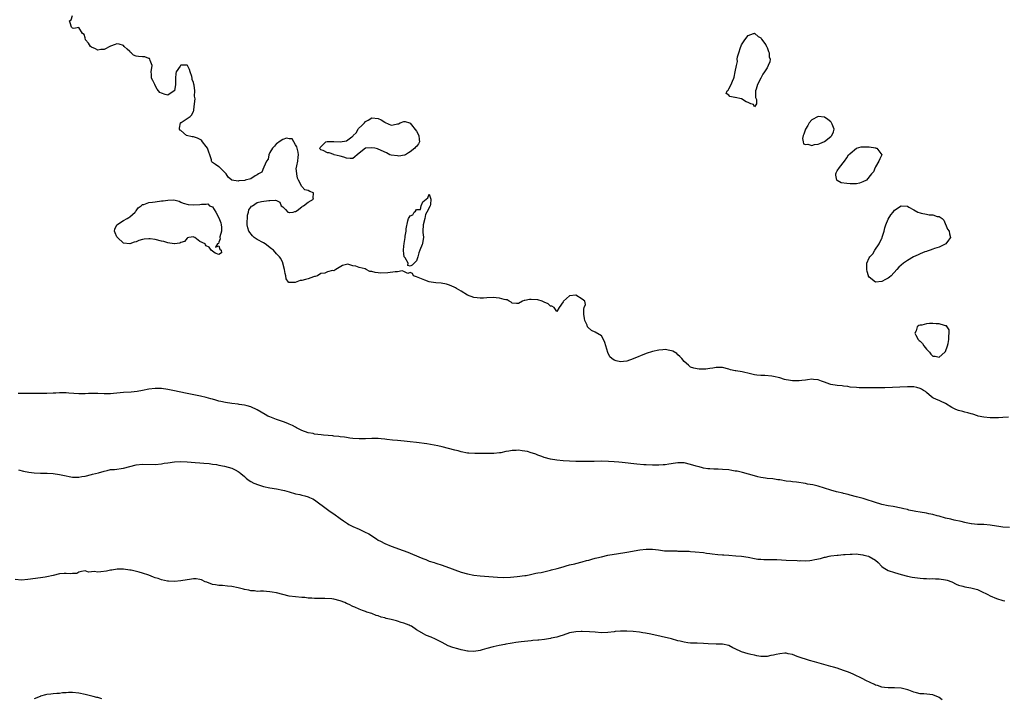
# Model space of a CAD drawing. Units: inches. Extents: x 2679000 to 2682000, y 1536461 to 1539000.
# Drawn here: x 2679276 to 2679585, y 1538220 to 1538433 of the extents above; entities that cross this region are included whole.
import ezdxf

# ---------------------------------------------------------------- set-up
doc = ezdxf.new("R2010")
doc.units = ezdxf.units.IN
doc.header["$MEASUREMENT"] = 0
doc.layers.add('LD26791536_10ft', color=41, linetype='Continuous')

msp = doc.modelspace()

# ---------------------------------------------------------------- linework, layer by layer
at = {"layer": 'LD26791536_10ft'}
for points, elevation in [([(2679586.68, 1538308.68), (2679585, 1538308.55), (2679583.55, 1538308.45), (2679581.58, 1538308.42), (2679581, 1538308.43), (2679579, 1538308.61), (2679577.22, 1538309), (2679577, 1538309.06), (2679575.58, 1538309.58), (2679575, 1538309.72), (2679574.01, 1538310.01), (2679573, 1538310.19), (2679572.38, 1538310.38), (2679571, 1538310.7), (2679570.25, 1538311), (2679569, 1538311.67), (2679567, 1538312.92), (2679566.78, 1538313), (2679565.57, 1538313.57), (2679565, 1538313.88), (2679564.17, 1538314.17), (2679563, 1538314.69), (2679562.56, 1538315), (2679561, 1538316.34), (2679560.65, 1538316.65), (2679560.07, 1538317), (2679559.46, 1538317.46), (2679559, 1538317.64), (2679557.94, 1538317.94), (2679557, 1538318.11), (2679556.13, 1538318.13), (2679555, 1538318.14), (2679547.89, 1538317.89), (2679546.13, 1538317.87), (2679543.81, 1538317.81), (2679543, 1538317.82), (2679541.81, 1538317.81), (2679541, 1538317.84), (2679539.86, 1538317.86), (2679539, 1538317.93), (2679537, 1538318.1), (2679536.28, 1538318.28), (2679535, 1538318.36), (2679534.5, 1538318.5), (2679533, 1538318.61), (2679531, 1538318.92), (2679530.72, 1538319), (2679529, 1538319.62), (2679528.07, 1538319.93), (2679527, 1538320.36), (2679525.58, 1538320.42), (2679525, 1538320.53), (2679523.7, 1538320.3), (2679523, 1538320.27), (2679521.91, 1538320.09), (2679521, 1538320), (2679519, 1538320.03), (2679517.73, 1538320.27), (2679517, 1538320.38), (2679516.49, 1538320.49), (2679515, 1538320.94), (2679513, 1538321.43), (2679512.49, 1538321.51), (2679510.3, 1538321.7), (2679509, 1538321.67), (2679507.77, 1538321.77), (2679507, 1538321.89), (2679505.77, 1538322.23), (2679503.13, 1538322.87), (2679501.17, 1538323.17), (2679501, 1538323.22), (2679499.52, 1538323.52), (2679499, 1538323.69), (2679497, 1538324.17), (2679495, 1538324.17), (2679494.01, 1538324.01), (2679493, 1538323.88), (2679491.75, 1538323.75), (2679491, 1538323.72), (2679489.7, 1538323.7), (2679489, 1538323.78), (2679487.96, 1538323.96), (2679487, 1538324.37), (2679486.64, 1538324.64), (2679486.29, 1538325), (2679485, 1538326.09), (2679484.24, 1538327), (2679483.64, 1538327.64), (2679483, 1538328.24), (2679482.62, 1538328.62), (2679481.36, 1538329.36), (2679481, 1538329.47), (2679480.48, 1538329.52), (2679479, 1538329.85), (2679478.25, 1538329.75), (2679477, 1538329.71), (2679475, 1538329.25), (2679473, 1538328.58), (2679469, 1538326.89), (2679467, 1538326.22), (2679465.89, 1538326.11), (2679465, 1538325.97), (2679463.64, 1538326.36), (2679463, 1538326.48), (2679462.24, 1538327), (2679461.62, 1538327.62), (2679460.96, 1538328.96), (2679460.34, 1538331), (2679460.11, 1538332.11), (2679459.68, 1538333), (2679459, 1538334.11), (2679457, 1538335.27), (2679455.84, 1538335.84), (2679454.8, 1538336.8), (2679454.68, 1538337), (2679454.52, 1538337.48), (2679453.8, 1538339), (2679453.65, 1538339.65), (2679453.49, 1538341), (2679453.51, 1538342.49), (2679453.59, 1538343), (2679453.97, 1538343.97), (2679453.79, 1538345), (2679453, 1538345.62), (2679451, 1538346.92), (2679449, 1538346.67), (2679447.1, 1538345), (2679447, 1538344.81), (2679445.7, 1538343), (2679445, 1538341.84), (2679444.14, 1538343), (2679443.48, 1538343.48), (2679443, 1538343.42), (2679442.24, 1538344.24), (2679441, 1538344.69), (2679440.81, 1538344.81), (2679440.36, 1538345), (2679439, 1538345.43), (2679437, 1538345.61), (2679436.39, 1538345.61), (2679435, 1538345.23), (2679434.77, 1538345.23), (2679434.27, 1538345), (2679433, 1538344.34), (2679432.34, 1538344.34), (2679431, 1538344.42), (2679430.7, 1538344.7), (2679430.1, 1538345), (2679429.42, 1538345.42), (2679429, 1538345.49), (2679428.46, 1538345.54), (2679427, 1538346.02), (2679425.96, 1538346.04), (2679425, 1538346.16), (2679423, 1538346.11), (2679422.02, 1538346.02), (2679421, 1538345.99), (2679420.05, 1538346.05), (2679419, 1538346.15), (2679417, 1538346.92), (2679415, 1538348.15), (2679413.54, 1538349), (2679413.23, 1538349.23), (2679413, 1538349.31), (2679411.88, 1538349.88), (2679411, 1538350.18), (2679410.37, 1538350.37), (2679408.7, 1538350.7), (2679407, 1538350.84), (2679405.56, 1538351), (2679405, 1538351.11), (2679403.62, 1538351.62), (2679401.51, 1538352.49), (2679401, 1538352.72), (2679400.04, 1538353), (2679399.67, 1538353.67), (2679399, 1538354.07), (2679398.24, 1538353.76), (2679397, 1538354.33), (2679396.52, 1538354.52), (2679395, 1538354.23), (2679394.24, 1538354.24), (2679391.93, 1538353.93), (2679389.82, 1538353.82), (2679389, 1538353.88), (2679387.99, 1538353.99), (2679387, 1538354.3), (2679386.37, 1538354.37), (2679385.23, 1538355), (2679384.86, 1538355.14), (2679383, 1538355.6), (2679381.94, 1538356.06), (2679381, 1538356.08), (2679379.38, 1538356.62), (2679377.8, 1538356.2), (2679375.66, 1538355), (2679375, 1538354.53), (2679374.66, 1538354.66), (2679373, 1538354.26), (2679372.17, 1538353.83), (2679371, 1538353.69), (2679369.93, 1538353), (2679369.22, 1538352.78), (2679369, 1538352.75), (2679368.67, 1538352.67), (2679367, 1538352.06), (2679366.18, 1538351.82), (2679365, 1538351.5), (2679364.5, 1538351.5), (2679362.91, 1538350.91), (2679361, 1538350.85), (2679360.87, 1538350.87), (2679360.84, 1538351), (2679360.03, 1538352.03), (2679359.97, 1538353), (2679359.76, 1538353.76), (2679359.61, 1538355), (2679359.05, 1538357), (2679359, 1538357.09), (2679358.38, 1538358.39), (2679357.95, 1538359), (2679357, 1538359.94), (2679356.07, 1538361), (2679355.49, 1538361.49), (2679353.5, 1538363), (2679353, 1538363.3), (2679351, 1538364.38), (2679350.07, 1538365), (2679349.49, 1538365.49), (2679348.32, 1538367), (2679348.05, 1538368.05), (2679347.86, 1538369), (2679347.81, 1538370.19), (2679347.9, 1538371), (2679347.93, 1538372.07), (2679348.28, 1538373), (2679348.34, 1538373.66), (2679349, 1538374.54), (2679349.18, 1538374.82), (2679349.52, 1538375), (2679351, 1538376.05), (2679352.29, 1538376.29), (2679354.65, 1538376.65), (2679355, 1538376.61), (2679356.72, 1538376.72), (2679357, 1538376.58), (2679358.12, 1538376.12), (2679358.54, 1538375), (2679359, 1538374.61), (2679359.84, 1538373.84), (2679360.57, 1538373), (2679361, 1538372.84), (2679361.13, 1538372.87), (2679362.31, 1538373), (2679362.81, 1538373.19), (2679363, 1538373.17), (2679363.51, 1538373.51), (2679365, 1538374.68), (2679365.17, 1538374.83), (2679365.57, 1538375), (2679367, 1538376.11), (2679368.67, 1538377), (2679368.6, 1538377.4), (2679368.66, 1538379), (2679367.47, 1538379.47), (2679367, 1538379.76), (2679365.98, 1538379.98), (2679365, 1538381.04), (2679363.9, 1538383), (2679363.67, 1538383.67), (2679363.39, 1538385), (2679363.26, 1538386.74), (2679363.29, 1538387), (2679363.47, 1538387.47), (2679363.72, 1538389), (2679363.82, 1538390.18), (2679363.93, 1538391), (2679363.8, 1538391.8), (2679363.51, 1538393), (2679363.45, 1538393.45), (2679363, 1538394.05), (2679362.48, 1538395), (2679361.98, 1538395.98), (2679361, 1538396.02), (2679360.16, 1538396.16), (2679359, 1538395.79), (2679357.84, 1538395), (2679357.38, 1538394.62), (2679357, 1538394.47), (2679356.37, 1538393.63), (2679355.79, 1538393), (2679355, 1538391.69), (2679354.64, 1538391), (2679354.39, 1538389.61), (2679353.96, 1538389), (2679353.04, 1538387.04), (2679353.04, 1538386.96), (2679353, 1538386.93), (2679352.47, 1538385.53), (2679351.44, 1538385), (2679351, 1538384.65), (2679350.33, 1538384.33), (2679349, 1538383.47), (2679347.23, 1538383), (2679347.07, 1538382.93), (2679345.23, 1538382.77), (2679345, 1538382.73), (2679343.06, 1538383.06), (2679341.92, 1538383.92), (2679341.28, 1538385), (2679339.28, 1538387), (2679339.13, 1538387.13), (2679339, 1538387.2), (2679337.88, 1538387.88), (2679337, 1538388.59), (2679336.76, 1538388.76), (2679336.65, 1538389), (2679336.62, 1538389.38), (2679336.08, 1538391), (2679335.79, 1538391.79), (2679335.41, 1538393), (2679335, 1538393.58), (2679333.85, 1538395), (2679333.53, 1538395.53), (2679332.21, 1538396.21), (2679331, 1538396.61), (2679330.62, 1538396.62), (2679328.83, 1538397), (2679327, 1538398.63), (2679326.7, 1538398.7), (2679326.66, 1538399), (2679326.66, 1538399.34), (2679326.93, 1538401), (2679327, 1538401.06), (2679327.1, 1538401.1), (2679329.93, 1538403), (2679330.52, 1538403.48), (2679331, 1538404.63), (2679331.12, 1538404.88), (2679331.09, 1538405.09), (2679331.3, 1538407), (2679331.49, 1538408.51), (2679331.42, 1538409), (2679331.35, 1538409.35), (2679331.4, 1538411), (2679331.19, 1538412.81), (2679331.1, 1538413.1), (2679331, 1538413.63), (2679330.61, 1538414.61), (2679330.59, 1538415), (2679330.47, 1538415.53), (2679330.01, 1538417), (2679329.74, 1538417.74), (2679329.1, 1538419), (2679329, 1538419.12), (2679328.86, 1538419.14), (2679327, 1538419.07), (2679326.91, 1538419), (2679326.8, 1538418.8), (2679325.6, 1538417), (2679325.49, 1538416.51), (2679325.34, 1538415), (2679325.35, 1538413.35), (2679325.37, 1538413), (2679325, 1538411.09), (2679324.97, 1538411), (2679323, 1538409.66), (2679322.1, 1538409.9), (2679321, 1538410.26), (2679320.49, 1538410.49), (2679320.01, 1538411), (2679319.56, 1538411.56), (2679319, 1538412.72), (2679318.84, 1538413), (2679318.29, 1538414.29), (2679317.86, 1538415), (2679317.78, 1538416.22), (2679317.75, 1538417), (2679318.04, 1538419), (2679317.41, 1538420.59), (2679317.33, 1538421), (2679317.2, 1538421.2), (2679317, 1538421.22), (2679315.71, 1538421.71), (2679315, 1538421.68), (2679313.79, 1538421.79), (2679313, 1538421.94), (2679312.22, 1538422.22), (2679311.45, 1538423), (2679311.17, 1538423.17), (2679311, 1538423.34), (2679310.14, 1538424.14), (2679309.28, 1538425), (2679309, 1538425.3), (2679307.7, 1538425.7), (2679307, 1538425.79), (2679306.46, 1538425.54), (2679305, 1538425.07), (2679303, 1538424.02), (2679301.97, 1538423.97), (2679301, 1538423.82), (2679300.23, 1538424.23), (2679299, 1538424.77), (2679298.7, 1538425), (2679298.01, 1538426.01), (2679297.14, 1538427), (2679297, 1538427.69), (2679296.71, 1538428.71), (2679296.18, 1538429), (2679295, 1538430.89), (2679293.43, 1538430.57), (2679293, 1538430.76), (2679292.72, 1538431), (2679292.35, 1538432.35), (2679292.14, 1538433), (2679292.67, 1538433.33), (2679293, 1538434.67)], 8600), ([(2679587, 1538273.98), (2679585, 1538274.1), (2679583.71, 1538274.29), (2679583, 1538274.38), (2679581, 1538274.74), (2679579, 1538274.93), (2679577.02, 1538274.98), (2679575.15, 1538275.15), (2679575, 1538275.15), (2679573.47, 1538275.47), (2679573, 1538275.54), (2679571.86, 1538275.86), (2679569.68, 1538276.32), (2679568.63, 1538276.63), (2679567, 1538276.98), (2679565, 1538277.53), (2679564.34, 1538277.66), (2679563, 1538278.06), (2679561.71, 1538278.29), (2679561, 1538278.48), (2679559, 1538278.78), (2679557.67, 1538279), (2679557.11, 1538279.11), (2679555.48, 1538279.48), (2679555, 1538279.63), (2679553.89, 1538279.89), (2679553, 1538280.12), (2679550.59, 1538280.59), (2679549, 1538280.84), (2679547, 1538281.28), (2679546.62, 1538281.38), (2679545, 1538281.86), (2679543.73, 1538282.27), (2679543, 1538282.53), (2679541.09, 1538283.09), (2679539, 1538283.62), (2679537, 1538284.17), (2679536.37, 1538284.37), (2679535, 1538284.7), (2679534.77, 1538284.77), (2679532.81, 1538285.19), (2679531, 1538285.69), (2679529, 1538286.37), (2679527, 1538286.99), (2679525.35, 1538287.35), (2679523.64, 1538287.64), (2679523, 1538287.77), (2679520.2, 1538288.2), (2679519, 1538288.31), (2679518.42, 1538288.42), (2679517, 1538288.59), (2679515, 1538288.92), (2679514.36, 1538289), (2679512.76, 1538289.24), (2679511, 1538289.41), (2679510.48, 1538289.52), (2679509, 1538289.72), (2679508.04, 1538289.96), (2679507, 1538290.19), (2679503.24, 1538291.24), (2679501.64, 1538291.64), (2679501, 1538291.73), (2679499.95, 1538291.95), (2679499, 1538292.06), (2679497, 1538292.26), (2679495.65, 1538292.35), (2679495, 1538292.34), (2679494.3, 1538292.3), (2679493, 1538292.42), (2679492.42, 1538292.42), (2679491, 1538292.68), (2679490.7, 1538292.7), (2679489.67, 1538293), (2679489.13, 1538293.13), (2679488.7, 1538293.3), (2679487, 1538293.83), (2679485, 1538294.29), (2679483.7, 1538294.3), (2679483, 1538294.32), (2679482.22, 1538294.22), (2679480.14, 1538293.86), (2679479, 1538293.72), (2679478.34, 1538293.66), (2679477, 1538293.58), (2679475, 1538293.56), (2679473, 1538293.63), (2679472.32, 1538293.68), (2679470.1, 1538293.9), (2679465.56, 1538294.44), (2679464.5, 1538294.5), (2679463, 1538294.66), (2679461.24, 1538294.76), (2679459, 1538294.79), (2679456.77, 1538294.77), (2679455, 1538294.72), (2679453, 1538294.69), (2679451, 1538294.74), (2679447, 1538294.95), (2679445, 1538295.12), (2679443, 1538295.43), (2679441, 1538295.96), (2679440.26, 1538296.26), (2679439, 1538296.73), (2679438.82, 1538296.82), (2679438.38, 1538297), (2679437.37, 1538297.37), (2679437, 1538297.44), (2679435.82, 1538297.82), (2679434.11, 1538298.11), (2679433, 1538298.24), (2679432.2, 1538298.2), (2679431, 1538298.2), (2679429.95, 1538297.95), (2679429, 1538297.86), (2679427.49, 1538297.49), (2679427, 1538297.45), (2679425.22, 1538297.22), (2679423.19, 1538297.19), (2679421.23, 1538297.23), (2679421, 1538297.25), (2679419.25, 1538297.25), (2679417.35, 1538297.35), (2679417, 1538297.38), (2679415, 1538297.74), (2679414.02, 1538298.02), (2679413, 1538298.28), (2679411, 1538298.84), (2679409, 1538299.33), (2679407.62, 1538299.62), (2679404.24, 1538300.24), (2679401, 1538300.7), (2679399, 1538300.94), (2679397.11, 1538301.11), (2679395, 1538301.28), (2679393.44, 1538301.44), (2679391.67, 1538301.67), (2679391, 1538301.78), (2679389.87, 1538301.87), (2679389, 1538301.98), (2679387, 1538301.98), (2679385, 1538301.87), (2679383, 1538301.82), (2679381, 1538301.93), (2679380.09, 1538302.09), (2679379, 1538302.21), (2679378.35, 1538302.35), (2679377, 1538302.49), (2679376.58, 1538302.58), (2679375, 1538302.7), (2679374.74, 1538302.74), (2679371.79, 1538303), (2679371.08, 1538303.08), (2679369, 1538303.34), (2679368.54, 1538303.46), (2679367, 1538303.77), (2679365, 1538304.5), (2679363.99, 1538305), (2679363.34, 1538305.34), (2679363, 1538305.48), (2679362.04, 1538306.04), (2679361, 1538306.47), (2679360.65, 1538306.65), (2679359.21, 1538307.21), (2679358.63, 1538307.37), (2679357, 1538307.91), (2679355, 1538308.69), (2679354.38, 1538309), (2679353.48, 1538309.48), (2679350.98, 1538310.98), (2679349, 1538311.92), (2679347.8, 1538312.2), (2679347, 1538312.45), (2679345.34, 1538312.66), (2679345, 1538312.73), (2679343.08, 1538312.92), (2679341, 1538313.23), (2679339.58, 1538313.58), (2679339, 1538313.7), (2679338.01, 1538314.01), (2679337, 1538314.27), (2679336.44, 1538314.44), (2679335, 1538314.82), (2679333.22, 1538315.22), (2679329, 1538316.01), (2679324.48, 1538317), (2679323, 1538317.3), (2679321, 1538317.62), (2679319, 1538317.68), (2679317, 1538317.41), (2679315, 1538317.01), (2679313.31, 1538316.69), (2679311.48, 1538316.52), (2679309, 1538316.41), (2679305.92, 1538316.08), (2679305, 1538315.94), (2679304.04, 1538315.96), (2679303, 1538315.93), (2679301, 1538316.08), (2679299, 1538316.1), (2679298.03, 1538316.03), (2679297, 1538315.97), (2679296.05, 1538315.95), (2679295, 1538315.91), (2679291.88, 1538316.12), (2679291, 1538316.23), (2679290.28, 1538316.28), (2679289, 1538316.25), (2679287.83, 1538316.17), (2679287, 1538316.16), (2679285, 1538316.09), (2679283.92, 1538316.08), (2679282.03, 1538316.03), (2679279.92, 1538316.08), (2679279, 1538316.04), (2679277.93, 1538316.07), (2679277, 1538316.03), (2679275.94, 1538316.06)], 8610), ([(2679276.06, 1538292.06), (2679277.66, 1538291.66), (2679279.34, 1538291.34), (2679281, 1538291.13), (2679283, 1538291.04), (2679285.05, 1538291.05), (2679287, 1538291), (2679289, 1538290.68), (2679291, 1538290.2), (2679291.96, 1538290.04), (2679293, 1538289.85), (2679295, 1538289.83), (2679296.01, 1538289.98), (2679297, 1538290.16), (2679299, 1538290.63), (2679299.29, 1538290.71), (2679301.15, 1538291.15), (2679303, 1538291.71), (2679303.87, 1538291.87), (2679305, 1538292.16), (2679306.26, 1538292.26), (2679309, 1538292.6), (2679313, 1538293.64), (2679315, 1538293.85), (2679319, 1538293.81), (2679321, 1538294.01), (2679321.84, 1538294.16), (2679323, 1538294.33), (2679325, 1538294.59), (2679327, 1538294.68), (2679329, 1538294.63), (2679331.54, 1538294.46), (2679333, 1538294.34), (2679334.21, 1538294.21), (2679335.91, 1538294.09), (2679337, 1538293.92), (2679338.25, 1538293.75), (2679339, 1538293.58), (2679340.76, 1538293.24), (2679343, 1538292.58), (2679344.08, 1538292.08), (2679345, 1538291.59), (2679345.36, 1538291.36), (2679345.81, 1538291), (2679347, 1538289.98), (2679347.51, 1538289.51), (2679348.2, 1538289), (2679349, 1538288.47), (2679349.96, 1538287.96), (2679351.4, 1538287.4), (2679353, 1538286.9), (2679355, 1538286.46), (2679357, 1538286.17), (2679359, 1538285.77), (2679359.61, 1538285.61), (2679361, 1538285.18), (2679363, 1538284.6), (2679364.33, 1538284.33), (2679365, 1538284.15), (2679365.94, 1538283.94), (2679367, 1538283.62), (2679367.45, 1538283.45), (2679368.41, 1538283), (2679369, 1538282.67), (2679373, 1538279.65), (2679373.89, 1538279), (2679375, 1538278.28), (2679377, 1538276.86), (2679378.07, 1538276.07), (2679379.28, 1538275.28), (2679379.78, 1538275), (2679381, 1538274.37), (2679383, 1538273.46), (2679384.67, 1538272.67), (2679385.98, 1538271.98), (2679388.44, 1538270.44), (2679389, 1538270.04), (2679389.69, 1538269.69), (2679391, 1538268.97), (2679393, 1538268.16), (2679396.8, 1538266.8), (2679398.24, 1538266.24), (2679399.67, 1538265.67), (2679403, 1538264.28), (2679403.94, 1538263.94), (2679405, 1538263.48), (2679406.51, 1538263), (2679407, 1538262.82), (2679409, 1538262.16), (2679409.85, 1538261.85), (2679411.35, 1538261.35), (2679413, 1538260.72), (2679415, 1538260.01), (2679417, 1538259.45), (2679419, 1538259.05), (2679421, 1538258.83), (2679425, 1538258.56), (2679426.44, 1538258.44), (2679428.36, 1538258.36), (2679430.43, 1538258.43), (2679432.61, 1538258.61), (2679434.92, 1538258.92), (2679435.39, 1538259), (2679436.7, 1538259.3), (2679438.37, 1538259.63), (2679439, 1538259.77), (2679440.06, 1538259.94), (2679443, 1538260.58), (2679443.32, 1538260.68), (2679445.14, 1538261.14), (2679447, 1538261.7), (2679447.94, 1538261.94), (2679449, 1538262.27), (2679450.63, 1538262.63), (2679451, 1538262.73), (2679453, 1538263.19), (2679454.37, 1538263.63), (2679455, 1538263.77), (2679456.04, 1538264.04), (2679457, 1538264.35), (2679457.51, 1538264.49), (2679459, 1538264.84), (2679461, 1538265.29), (2679463, 1538265.66), (2679463.78, 1538265.78), (2679467, 1538266.29), (2679471.03, 1538267.03), (2679473, 1538267.26), (2679475, 1538267.24), (2679476.96, 1538266.96), (2679478.74, 1538266.74), (2679481, 1538266.64), (2679482.64, 1538266.64), (2679483, 1538266.62), (2679484.62, 1538266.62), (2679485, 1538266.58), (2679486.55, 1538266.55), (2679487, 1538266.5), (2679488.42, 1538266.42), (2679491, 1538266.14), (2679492, 1538266), (2679493, 1538265.88), (2679493.77, 1538265.77), (2679495.56, 1538265.56), (2679497, 1538265.42), (2679497.4, 1538265.4), (2679499, 1538265.28), (2679501.15, 1538265.15), (2679503, 1538264.97), (2679505, 1538264.65), (2679507, 1538264.29), (2679508.11, 1538264.11), (2679509, 1538264.03), (2679509.98, 1538264.01), (2679511, 1538263.94), (2679512.04, 1538263.96), (2679513, 1538263.93), (2679514.06, 1538263.94), (2679517, 1538263.81), (2679520.39, 1538263.61), (2679521, 1538263.6), (2679521.62, 1538263.62), (2679523, 1538263.57), (2679524.36, 1538263.64), (2679525, 1538263.72), (2679525.95, 1538263.95), (2679527.71, 1538264.29), (2679529, 1538264.68), (2679529.28, 1538264.72), (2679530.49, 1538265), (2679531, 1538265.08), (2679533, 1538265.29), (2679533.31, 1538265.31), (2679535, 1538265.51), (2679535.52, 1538265.52), (2679537, 1538265.69), (2679537.65, 1538265.65), (2679539, 1538265.71), (2679539.6, 1538265.6), (2679541, 1538265.46), (2679541.36, 1538265.36), (2679542.83, 1538265), (2679543, 1538264.93), (2679545, 1538263.71), (2679545.88, 1538263), (2679547, 1538261.82), (2679547.43, 1538261.43), (2679549, 1538260.54), (2679551, 1538259.84), (2679553, 1538259.27), (2679555, 1538258.75), (2679556.46, 1538258.46), (2679558.21, 1538258.21), (2679559, 1538258.16), (2679560.04, 1538258.04), (2679561, 1538258.04), (2679561.92, 1538257.92), (2679563, 1538257.96), (2679563.87, 1538257.87), (2679565, 1538257.87), (2679567, 1538257.61), (2679567.49, 1538257.49), (2679568.94, 1538256.94), (2679570.26, 1538256.26), (2679571, 1538255.96), (2679572.39, 1538255.61), (2679573, 1538255.39), (2679574.9, 1538255.1), (2679577, 1538254.54), (2679578.08, 1538254.08), (2679580.2, 1538253), (2679581, 1538252.55), (2679583, 1538251.76), (2679585, 1538251.14), (2679585.62, 1538251)], 8620), ([(2679565.96, 1538219.96), (2679565, 1538220.66), (2679564.77, 1538220.77), (2679563, 1538221.55), (2679560.17, 1538221.83), (2679559, 1538221.82), (2679557.85, 1538222.15), (2679557, 1538222.32), (2679555.42, 1538223), (2679555.11, 1538223.11), (2679553.49, 1538223.49), (2679553, 1538223.56), (2679551, 1538223.68), (2679549.67, 1538223.67), (2679549, 1538223.74), (2679547.78, 1538223.78), (2679547, 1538223.95), (2679545.6, 1538224.4), (2679545, 1538224.55), (2679544.69, 1538224.69), (2679541.99, 1538225.99), (2679541, 1538226.51), (2679539.96, 1538227), (2679539, 1538227.47), (2679537.96, 1538227.96), (2679536.57, 1538228.57), (2679535, 1538229.17), (2679533, 1538229.84), (2679531.82, 1538230.18), (2679531, 1538230.43), (2679525.82, 1538231.82), (2679524.26, 1538232.26), (2679523, 1538232.64), (2679521.96, 1538233), (2679520.45, 1538233.55), (2679519, 1538234.13), (2679517.63, 1538234.37), (2679517, 1538234.55), (2679516.54, 1538234.54), (2679515, 1538234.4), (2679513.84, 1538234.16), (2679513, 1538233.91), (2679512.18, 1538233.82), (2679511, 1538233.49), (2679510.47, 1538233.53), (2679509, 1538233.52), (2679507.76, 1538233.76), (2679507, 1538233.9), (2679505.85, 1538234.15), (2679505, 1538234.38), (2679503, 1538234.98), (2679501, 1538235.9), (2679500.28, 1538236.28), (2679499, 1538236.99), (2679497, 1538237.4), (2679496.57, 1538237.43), (2679495, 1538237.45), (2679492.45, 1538237.55), (2679491, 1538237.65), (2679489, 1538237.68), (2679488.28, 1538237.72), (2679487, 1538237.71), (2679486.15, 1538237.85), (2679485, 1538237.98), (2679483.66, 1538238.34), (2679483, 1538238.49), (2679481, 1538239.03), (2679474.49, 1538240.49), (2679472.84, 1538240.84), (2679472, 1538241), (2679471, 1538241.15), (2679469, 1538241.38), (2679467, 1538241.51), (2679465, 1538241.5), (2679463.33, 1538241.33), (2679463, 1538241.31), (2679461, 1538241.03), (2679459, 1538240.97), (2679457, 1538241.13), (2679455.31, 1538241.31), (2679453, 1538241.42), (2679452.61, 1538241.39), (2679451, 1538241.32), (2679449, 1538240.93), (2679447, 1538240.24), (2679445.94, 1538239.94), (2679445, 1538239.61), (2679443.28, 1538239.28), (2679443, 1538239.21), (2679441.09, 1538238.91), (2679439.32, 1538238.68), (2679439, 1538238.67), (2679437.48, 1538238.52), (2679437, 1538238.49), (2679433.84, 1538238.16), (2679433, 1538238.01), (2679432.1, 1538237.9), (2679431, 1538237.69), (2679430.38, 1538237.62), (2679429, 1538237.35), (2679428.69, 1538237.31), (2679426.95, 1538237), (2679425, 1538236.58), (2679423, 1538236.04), (2679421.62, 1538235.62), (2679421, 1538235.45), (2679419, 1538235.1), (2679417.21, 1538235.21), (2679417, 1538235.21), (2679415.52, 1538235.52), (2679415, 1538235.6), (2679413.9, 1538235.9), (2679412.35, 1538236.35), (2679410.91, 1538236.91), (2679409, 1538237.89), (2679406.96, 1538239), (2679405.57, 1538239.57), (2679404.13, 1538240.13), (2679403, 1538240.74), (2679402.82, 1538240.82), (2679402.61, 1538241), (2679401, 1538241.93), (2679399.36, 1538243), (2679399, 1538243.19), (2679398.66, 1538243.34), (2679397, 1538244), (2679396.21, 1538244.21), (2679395, 1538244.63), (2679394.7, 1538244.7), (2679393, 1538245.13), (2679391.47, 1538245.47), (2679391, 1538245.62), (2679389.88, 1538245.88), (2679389, 1538246.25), (2679388.37, 1538246.37), (2679387, 1538246.99), (2679385.44, 1538247.44), (2679385, 1538247.62), (2679384.01, 1538247.99), (2679383, 1538248.35), (2679381.63, 1538249), (2679381, 1538249.27), (2679379.86, 1538249.86), (2679379, 1538250.2), (2679378.46, 1538250.46), (2679377, 1538251), (2679375, 1538251.52), (2679374.38, 1538251.62), (2679372.22, 1538251.78), (2679371, 1538251.69), (2679370.23, 1538251.77), (2679369, 1538251.7), (2679368.16, 1538251.84), (2679367, 1538251.88), (2679365.98, 1538252.02), (2679365, 1538252.07), (2679363, 1538252.23), (2679361, 1538252.5), (2679359, 1538252.96), (2679357, 1538253.5), (2679355.72, 1538253.72), (2679355, 1538253.87), (2679353.92, 1538253.92), (2679353, 1538253.98), (2679351.99, 1538253.99), (2679351, 1538253.96), (2679350.11, 1538254.11), (2679349, 1538254.15), (2679348.35, 1538254.35), (2679347, 1538254.57), (2679346.67, 1538254.67), (2679345, 1538255.07), (2679343, 1538255.54), (2679341.64, 1538255.64), (2679340.15, 1538255.85), (2679339, 1538255.8), (2679337.95, 1538256.05), (2679337, 1538256.09), (2679335.17, 1538256.83), (2679334.68, 1538257), (2679333.55, 1538257.55), (2679333, 1538257.72), (2679331.86, 1538257.86), (2679331, 1538257.86), (2679329.73, 1538257.73), (2679329, 1538257.63), (2679327, 1538257.29), (2679325, 1538257.04), (2679323.14, 1538257.14), (2679323, 1538257.14), (2679322.84, 1538257.16), (2679321, 1538257.59), (2679319.96, 1538257.96), (2679319, 1538258.26), (2679318.45, 1538258.45), (2679317, 1538259.05), (2679315, 1538259.71), (2679314, 1538260), (2679311.41, 1538260.59), (2679311, 1538260.63), (2679309.07, 1538260.93), (2679307.08, 1538260.92), (2679305.38, 1538260.62), (2679305, 1538260.57), (2679303.73, 1538260.27), (2679301.92, 1538260.08), (2679301, 1538260.02), (2679299.8, 1538260.2), (2679299, 1538260.14), (2679298.02, 1538260.02), (2679297, 1538260.46), (2679295.82, 1538260.18), (2679295, 1538260.01), (2679294.42, 1538259.58), (2679293, 1538259.62), (2679292.51, 1538259.49), (2679291, 1538259.6), (2679290.47, 1538259.53), (2679289, 1538259.44), (2679286.95, 1538259), (2679285, 1538258.5), (2679284.46, 1538258.46), (2679283, 1538258.22), (2679282.15, 1538258.15), (2679279.82, 1538257.82), (2679279, 1538257.68), (2679277, 1538257.51), (2679275, 1538257.68)], 8630), ([(2679302.24, 1538220.24), (2679301, 1538220.63), (2679300.69, 1538220.69), (2679299.48, 1538221), (2679297, 1538221.6), (2679295, 1538222.03), (2679293, 1538222.23), (2679291.8, 1538222.2), (2679291, 1538222.16), (2679289.92, 1538222.08), (2679289, 1538221.96), (2679288.08, 1538221.92), (2679287, 1538221.78), (2679286.26, 1538221.74), (2679285, 1538221.56), (2679284.53, 1538221.47), (2679283, 1538221.06), (2679282.85, 1538221), (2679281, 1538220.2)], 8640)]:
    msp.add_lwpolyline(points, dxfattribs=dict(at, elevation=elevation))
at = {"layer": 'LD26791536_10ft', "elevation": 8600}
for points in [[(2679500.87, 1538409), (2679499.24, 1538409.24), (2679499, 1538409.73), (2679498.17, 1538410.17), (2679498.49, 1538411), (2679498.78, 1538411.22), (2679499, 1538411.66), (2679499.74, 1538413), (2679500.09, 1538414.09), (2679500.5, 1538415), (2679500.64, 1538415.36), (2679501.01, 1538416.99), (2679501.35, 1538419), (2679501.71, 1538420.29), (2679501.62, 1538421), (2679501.69, 1538421.69), (2679502.07, 1538423), (2679502.61, 1538424.61), (2679502.82, 1538425.18), (2679503, 1538425.53), (2679503.96, 1538427), (2679505, 1538428.37), (2679506.77, 1538429), (2679506.92, 1538429.08), (2679507, 1538429.14), (2679507.1, 1538429), (2679508.14, 1538428.14), (2679509, 1538427.67), (2679509.27, 1538427.27), (2679510.55, 1538425.45), (2679510.84, 1538425), (2679510.87, 1538424.87), (2679511, 1538424.65), (2679511.38, 1538423.38), (2679511.66, 1538423), (2679511.67, 1538421.67), (2679511.97, 1538421), (2679511.84, 1538420.16), (2679511.35, 1538419), (2679511, 1538418.23), (2679510.17, 1538417), (2679509.68, 1538416.32), (2679509.03, 1538415), (2679507.95, 1538413), (2679507.55, 1538411.55), (2679507.38, 1538411), (2679507.33, 1538409.33), (2679507.38, 1538409), (2679507.66, 1538408.34), (2679507.66, 1538407), (2679507, 1538405.99), (2679506.76, 1538406.76), (2679505.89, 1538407), (2679505, 1538407.4), (2679504.44, 1538407.56), (2679503, 1538408.49), (2679501, 1538408.99)], [(2679381, 1538389.82), (2679380.17, 1538389.83), (2679379, 1538389.9), (2679378.2, 1538390.2), (2679377, 1538390.49), (2679375.11, 1538391), (2679375.04, 1538391.04), (2679375, 1538391.04), (2679373.58, 1538391.58), (2679373, 1538391.61), (2679371.7, 1538392.3), (2679371, 1538392.54), (2679370.7, 1538392.7), (2679370.62, 1538393), (2679370.77, 1538393.23), (2679371, 1538393.51), (2679372.58, 1538395), (2679372.9, 1538395.1), (2679373, 1538395.12), (2679375, 1538395.11), (2679377, 1538395.02), (2679379, 1538395.36), (2679380.64, 1538396.64), (2679381, 1538396.86), (2679381.08, 1538397), (2679382.09, 1538397.91), (2679382.63, 1538399), (2679382.81, 1538399.19), (2679383.82, 1538400.18), (2679384.61, 1538401), (2679385, 1538401.39), (2679385.86, 1538401.86), (2679387, 1538402.52), (2679389, 1538402.36), (2679389.92, 1538401.92), (2679391, 1538401.2), (2679391.15, 1538401.15), (2679393, 1538400.32), (2679393.66, 1538400.34), (2679395, 1538400.66), (2679395.3, 1538400.7), (2679395.87, 1538401), (2679397, 1538401.43), (2679397.37, 1538401.37), (2679398.79, 1538401), (2679399, 1538400.93), (2679401, 1538398.36), (2679401.74, 1538397), (2679401.79, 1538395.79), (2679401.95, 1538395), (2679401.64, 1538394.36), (2679401, 1538393.6), (2679400.68, 1538393.32), (2679400.45, 1538393), (2679399, 1538391.89), (2679398.43, 1538391.57), (2679397.51, 1538391), (2679397.17, 1538390.83), (2679395.42, 1538390.58), (2679395, 1538390.6), (2679393, 1538390.88), (2679392.61, 1538391), (2679391.54, 1538391.54), (2679389, 1538392.76), (2679388.79, 1538392.79), (2679387.92, 1538393), (2679387, 1538393.2), (2679384.98, 1538393.02), (2679383, 1538391.53), (2679382.38, 1538391), (2679381.65, 1538390.35)], [(2679525, 1538393.88), (2679525.85, 1538394.15), (2679527, 1538394.27), (2679527.52, 1538394.48), (2679529, 1538395.14), (2679531, 1538396.7), (2679531.28, 1538397), (2679531.84, 1538398.16), (2679532.04, 1538399), (2679531.43, 1538400.57), (2679531.24, 1538401), (2679531.12, 1538401.12), (2679531, 1538401.29), (2679530, 1538402), (2679529, 1538402.82), (2679527, 1538403.01), (2679525, 1538401.95), (2679524.21, 1538401), (2679523.81, 1538400.19), (2679523.03, 1538399), (2679522.55, 1538397.45), (2679522.29, 1538397), (2679522.09, 1538396.09), (2679522.27, 1538395), (2679522.44, 1538394.44), (2679523, 1538394.22), (2679523.75, 1538394.26)], [(2679545, 1538393.11), (2679545.1, 1538393.1), (2679545.39, 1538393), (2679546.67, 1538391.33), (2679546.95, 1538391), (2679546.33, 1538389.67), (2679546.09, 1538389), (2679545, 1538387.15), (2679544.88, 1538387), (2679544.35, 1538385.65), (2679543.75, 1538385), (2679542.16, 1538383), (2679541, 1538382.47), (2679539.95, 1538382.05), (2679539, 1538381.87), (2679538.16, 1538381.84), (2679537, 1538381.82), (2679535.99, 1538382.01), (2679534.2, 1538382.2), (2679533, 1538382.9), (2679532.9, 1538383), (2679532.57, 1538384.57), (2679532.59, 1538385), (2679532.69, 1538385.31), (2679533, 1538385.98), (2679533.68, 1538387), (2679535.28, 1538389), (2679535.99, 1538390.01), (2679536.57, 1538391), (2679537, 1538391.41), (2679539, 1538393), (2679540.55, 1538393.45), (2679542.53, 1538393.47), (2679543, 1538393.42)], [(2679311, 1538363.03), (2679309, 1538363.28), (2679307.12, 1538365), (2679307, 1538365.21), (2679306.45, 1538366.45), (2679306.25, 1538367), (2679306.36, 1538367.64), (2679307, 1538369), (2679309, 1538370.36), (2679310.2, 1538371), (2679310.67, 1538371.33), (2679311, 1538371.5), (2679312.69, 1538373), (2679312.81, 1538373.2), (2679313, 1538373.41), (2679313.66, 1538374.34), (2679314.61, 1538375), (2679315, 1538375.36), (2679315.42, 1538375.42), (2679317, 1538376.01), (2679318.1, 1538376.1), (2679319, 1538376.26), (2679321, 1538376.52), (2679321.48, 1538376.52), (2679323, 1538376.78), (2679324.86, 1538376.86), (2679326.46, 1538376.46), (2679327, 1538376.15), (2679327.76, 1538375.76), (2679329.33, 1538375.33), (2679331, 1538375.28), (2679333, 1538375.37), (2679333.52, 1538375.52), (2679335, 1538375.48), (2679335.55, 1538375.55), (2679336.04, 1538375), (2679337, 1538374.59), (2679338.05, 1538373), (2679339, 1538371.24), (2679339.61, 1538369.61), (2679339.68, 1538369), (2679339.75, 1538368.25), (2679339.74, 1538367), (2679339.23, 1538365.23), (2679339.25, 1538365), (2679339.35, 1538364.65), (2679339, 1538363.52), (2679338.9, 1538363.1), (2679338.55, 1538363), (2679337.95, 1538361.95), (2679339, 1538362.43), (2679339.32, 1538361.32), (2679339.71, 1538361), (2679339.81, 1538360.19), (2679339, 1538359.66), (2679337.85, 1538360.15), (2679336.56, 1538361), (2679335.97, 1538361.97), (2679335, 1538362.4), (2679334.76, 1538362.76), (2679334.64, 1538363), (2679333, 1538363.81), (2679331.39, 1538365), (2679331.12, 1538365.12), (2679331, 1538365.26), (2679329.59, 1538365), (2679329.13, 1538364.87), (2679329, 1538364.86), (2679328.19, 1538363.81), (2679327, 1538363.49), (2679326.71, 1538363.29), (2679325, 1538363.08), (2679324.93, 1538363.07), (2679323, 1538363.3), (2679321.71, 1538363.71), (2679321, 1538363.86), (2679319, 1538364.38), (2679317.42, 1538364.58), (2679317, 1538364.59), (2679315.5, 1538364.5), (2679315, 1538364.35), (2679313.88, 1538364.12), (2679313, 1538363.68), (2679312.43, 1538363.57)], [(2679403, 1538376.19), (2679403.97, 1538377), (2679404.54, 1538377.46), (2679405, 1538378.58), (2679405.47, 1538377), (2679405.36, 1538375.36), (2679405.26, 1538375), (2679405.17, 1538374.83), (2679405, 1538374.32), (2679404.26, 1538373), (2679403.75, 1538372.25), (2679403.56, 1538371), (2679403.07, 1538369), (2679402.96, 1538366.96), (2679403, 1538366.62), (2679403.13, 1538365.13), (2679403.17, 1538365), (2679403, 1538363.91), (2679402.86, 1538363.14), (2679402.85, 1538363), (2679402.8, 1538362.8), (2679402.05, 1538361), (2679401.75, 1538360.25), (2679401.4, 1538359), (2679401, 1538357.71), (2679400.21, 1538357), (2679399.64, 1538356.36), (2679399, 1538355.97), (2679398.28, 1538356.28), (2679398.32, 1538357), (2679397.38, 1538358.62), (2679397.12, 1538359), (2679397.09, 1538359.09), (2679397, 1538359.74), (2679396.92, 1538361), (2679397, 1538362.31), (2679397.09, 1538363.09), (2679397.42, 1538365), (2679397.44, 1538365.44), (2679397.76, 1538367), (2679397.76, 1538367.76), (2679398.26, 1538370.26), (2679398.5, 1538371), (2679398.72, 1538371.28), (2679399, 1538371.77), (2679399.86, 1538372.14), (2679400.23, 1538373), (2679400.71, 1538373.29), (2679401, 1538373.76), (2679402.18, 1538373.82), (2679402.42, 1538375)], [(2679547, 1538351.19), (2679545, 1538351.02), (2679543, 1538352.62), (2679542.85, 1538352.85), (2679542.8, 1538353), (2679542.39, 1538354.39), (2679542.25, 1538355), (2679542.3, 1538355.7), (2679542.33, 1538357), (2679543, 1538358.66), (2679543.19, 1538359), (2679544.12, 1538359.88), (2679544.77, 1538361), (2679546.2, 1538363), (2679547, 1538364.85), (2679547.06, 1538364.94), (2679547.09, 1538365.09), (2679547.72, 1538367), (2679547.95, 1538368.05), (2679548.26, 1538369), (2679549, 1538370.78), (2679549.84, 1538372.16), (2679550.58, 1538373), (2679550.71, 1538373.29), (2679551, 1538373.59), (2679553, 1538374.92), (2679555, 1538374.82), (2679555.45, 1538374.55), (2679557, 1538373.68), (2679558.26, 1538373), (2679559, 1538372.75), (2679559.32, 1538372.68), (2679561, 1538372.37), (2679561.85, 1538372.15), (2679563, 1538372.08), (2679564.36, 1538371.64), (2679565, 1538371.65), (2679565.92, 1538371), (2679566.44, 1538370.44), (2679567.64, 1538367.64), (2679568.11, 1538367), (2679568.21, 1538366.21), (2679568.49, 1538365), (2679567.86, 1538364.14), (2679567.07, 1538363), (2679565, 1538361.97), (2679563.54, 1538361.54), (2679563, 1538361.31), (2679562.11, 1538361), (2679561.26, 1538360.74), (2679561, 1538360.67), (2679560.49, 1538360.49), (2679559, 1538359.9), (2679558.39, 1538359.61), (2679556.94, 1538358.94), (2679555, 1538357.78), (2679553.78, 1538357), (2679553, 1538356.35), (2679552.31, 1538355.69), (2679551.72, 1538355), (2679549.94, 1538353), (2679549.41, 1538352.59), (2679549, 1538352.3), (2679548.18, 1538351.82)], [(2679567.99, 1538333), (2679567.97, 1538334.03), (2679568.15, 1538335), (2679568.09, 1538336.09), (2679567.47, 1538337), (2679567.25, 1538337.25), (2679567, 1538337.33), (2679566.61, 1538337.39), (2679565, 1538337.88), (2679564.06, 1538337.94), (2679563, 1538338.04), (2679561.95, 1538338.05), (2679561, 1538337.96), (2679559.51, 1538337.51), (2679559, 1538337.46), (2679558.61, 1538337.39), (2679558.11, 1538337), (2679557.71, 1538335.71), (2679557.33, 1538335), (2679557.67, 1538334.33), (2679558.42, 1538333), (2679558.72, 1538332.72), (2679559, 1538332.5), (2679559.71, 1538331.71), (2679560.13, 1538331), (2679561, 1538329.93), (2679561.92, 1538329), (2679562.41, 1538328.41), (2679563, 1538327.82), (2679563.75, 1538327.75), (2679565, 1538327.51), (2679566.79, 1538329), (2679566.89, 1538329.11), (2679567, 1538329.29), (2679567.63, 1538331), (2679567.75, 1538331.75)]]:
    msp.add_lwpolyline(points, close=True, dxfattribs=at)

doc.saveas('drawing.dxf')
